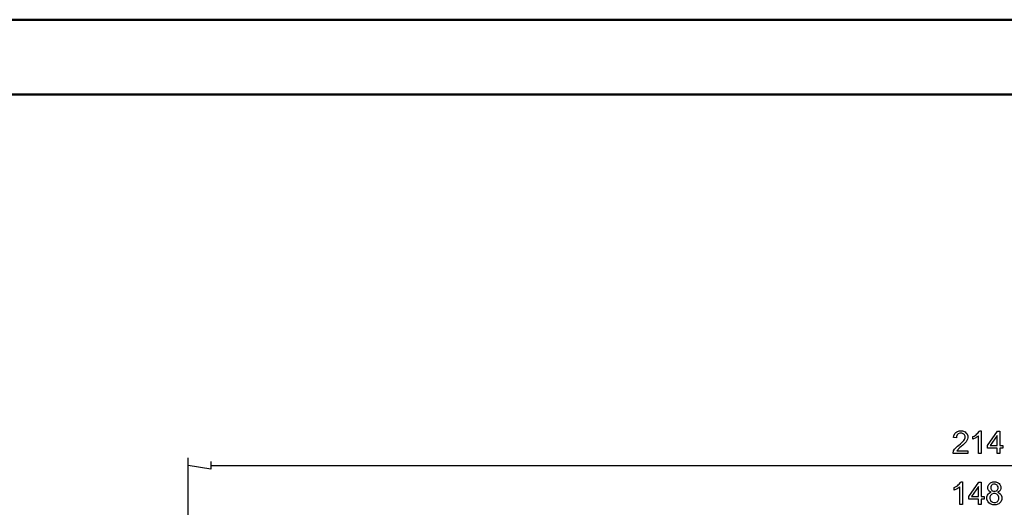
# Model space of a CAD drawing. Units: millimetres. Extents: x 0 to 841, y 0 to 594.
# Drawn here: x 205 to 336, y 529 to 594 of the extents above; entities that cross this region are included whole.
import ezdxf

# ---------------------------------------------------------------- set-up
doc = ezdxf.new("R2010")
doc.units = ezdxf.units.MM
doc.layers.add('SLD-0', color=179, linetype='Continuous')

msp = doc.modelspace()

# ---------------------------------------------------------------- linework, layer by layer
at = {"color": 7, "linetype": 'Continuous', "lineweight": 50}
for p, q in [((0.08, 594.04), (841.14, 594.04)), ((25.08, 584.04), (831.14, 584.04))]:
    msp.add_line(p, q, dxfattribs=at)
at = {"layer": 'SLD-0'}
for p, q in [((329.65, 538.26), (329.67, 538.47)), ((330.02, 538.22), (329.65, 538.26)), ((329.67, 538.47), (329.81, 538.79)), ((329.81, 538.79), (329.94, 538.9)), ((329.94, 538.9), (330.07, 539.01)), ((330.03, 538.36), (330.02, 538.22)), ((330.11, 538.58), (330.03, 538.36)), ((330.07, 539.01), (330.41, 539.12)), ((330.19, 538.66), (330.11, 538.58)), ((330.27, 538.74), (330.19, 538.66)), ((330.48, 538.82), (330.27, 538.74)), ((330.41, 539.12), (330.62, 539.12)), ((330.61, 538.82), (330.48, 538.82)), ((330.74, 538.82), (330.61, 538.82)), ((330.62, 539.12), (330.84, 539.12)), ((330.94, 538.74), (330.74, 538.82)), ((330.84, 539.12), (331.18, 539)), ((331.02, 538.67), (330.94, 538.74)), ((331, 537.86), (331.09, 537.97)), ((331.1, 538.59), (331.02, 538.67)), ((331.09, 537.97), (331.18, 538.19)), ((331.18, 538.41), (331.1, 538.59)), ((331.18, 539), (331.3, 538.88)), ((331.18, 538.3), (331.18, 538.41)), ((331.18, 538.19), (331.18, 538.3)), ((331.3, 538.88), (331.43, 538.76)), ((331.43, 538.76), (331.55, 538.47)), ((331.52, 538.02), (331.48, 537.94)), ((331.55, 538.2), (331.52, 538.02)), ((331.55, 538.47), (331.55, 538.29)), ((331.55, 538.29), (331.55, 538.2)), ((332.24, 538.37), (332.39, 538.44)), ((332.24, 538.01), (332.24, 538.37)), ((332.32, 538.05), (332.24, 538.01)), ((332.51, 538.14), (332.32, 538.05)), ((332.39, 538.44), (332.66, 538.62)), ((332.62, 538.2), (332.51, 538.14)), ((332.73, 538.27), (332.62, 538.2)), ((332.66, 538.62), (332.77, 538.72)), ((332.9, 538.39), (332.73, 538.27)), ((332.77, 538.72), (332.89, 538.82)), ((332.89, 538.82), (333.05, 539.03)), ((332.97, 538.46), (332.9, 538.39)), ((332.97, 536.11), (332.97, 538.46)), ((333.05, 539.03), (333.1, 539.12)), ((333.1, 539.12), (333.34, 539.12)), ((333.34, 539.12), (333.34, 536.11)), ((334.16, 537.16), (335.53, 539.11)), ((335.46, 538.52), (334.52, 537.16)), ((335.46, 537.16), (335.46, 538.52)), ((335.53, 539.11), (335.83, 539.11)), ((335.83, 539.11), (335.83, 537.16)), ((329.66, 536.47), (329.78, 536.67)), ((329.78, 536.67), (329.86, 536.77)), ((329.86, 536.77), (329.95, 536.86)), ((329.95, 536.86), (330.19, 537.09)), ((330.19, 537.09), (330.34, 537.22)), ((330.24, 536.66), (330.2, 536.61)), ((330.29, 536.71), (330.24, 536.66)), ((330.5, 536.9), (330.29, 536.71)), ((330.34, 537.22), (330.59, 537.42)), ((330.67, 537.04), (330.5, 536.9)), ((330.59, 537.42), (330.92, 537.74)), ((330.87, 537.21), (330.67, 537.04)), ((331.15, 537.47), (330.87, 537.21)), ((330.92, 537.74), (331, 537.86)), ((331.24, 537.57), (331.15, 537.47)), ((331.32, 537.67), (331.24, 537.57)), ((331.44, 537.85), (331.32, 537.67)), ((331.48, 537.94), (331.44, 537.85)), ((334.16, 536.83), (334.16, 537.16)), ((335.46, 536.83), (334.16, 536.83)), ((334.52, 537.16), (335.46, 537.16)), ((335.46, 536.11), (335.46, 536.83)), ((335.83, 537.16), (336.23, 537.16)), ((336.23, 536.83), (335.83, 536.83)), ((335.83, 536.83), (335.83, 536.11)), ((336.23, 537.16), (336.23, 536.83)), ((227.42, 520.41), (227.42, 535.52)), ((329.58, 536.18), (329.6, 536.3)), ((329.58, 536.11), (329.58, 536.18)), ((331.56, 536.11), (329.58, 536.11)), ((329.6, 536.3), (329.62, 536.37)), ((329.62, 536.37), (329.66, 536.47)), ((330.12, 536.51), (330.09, 536.46)), ((330.09, 536.46), (331.56, 536.46)), ((330.2, 536.61), (330.12, 536.51)), ((331.56, 536.46), (331.56, 536.11)), ((333.34, 536.11), (332.97, 536.11)), ((335.83, 536.11), (335.46, 536.11)), ((230.42, 534.02), (227.42, 534.52)), ((230.42, 535.02), (230.42, 534.02)), ((230.42, 534.52), (438.92, 534.52)), ((329.74, 531.56), (329.9, 531.64)), ((329.74, 531.21), (329.74, 531.56)), ((329.9, 531.64), (330.17, 531.81)), ((330.13, 531.4), (330.02, 531.33)), ((330.24, 531.46), (330.13, 531.4)), ((330.17, 531.81), (330.28, 531.92)), ((330.41, 531.59), (330.24, 531.46)), ((330.28, 531.92), (330.4, 532.02)), ((330.4, 532.02), (330.56, 532.22)), ((330.48, 531.65), (330.41, 531.59)), ((330.48, 529.3), (330.48, 531.65)), ((330.56, 532.22), (330.61, 532.32)), ((330.61, 532.32), (330.85, 532.32)), ((330.85, 532.32), (330.85, 529.3)), ((331.67, 530.36), (333.04, 532.3)), ((332.97, 531.71), (332.03, 530.36)), ((332.97, 530.36), (332.97, 531.71)), ((333.04, 532.3), (333.34, 532.3)), ((333.34, 532.3), (333.34, 530.36)), ((334.23, 531.71), (334.35, 531.98)), ((334.23, 531.54), (334.23, 531.71)), ((334.23, 531.43), (334.23, 531.54)), ((334.29, 531.25), (334.23, 531.43)), ((334.35, 531.98), (334.47, 532.09)), ((334.47, 532.09), (334.58, 532.21)), ((334.58, 532.21), (334.9, 532.32)), ((334.68, 531.81), (334.61, 531.65)), ((334.61, 531.65), (334.61, 531.56)), ((334.61, 531.56), (334.61, 531.45)), ((334.61, 531.45), (334.68, 531.27)), ((334.75, 531.88), (334.68, 531.81)), ((334.82, 531.95), (334.75, 531.88)), ((334.99, 532.01), (334.82, 531.95)), ((334.9, 532.32), (335.09, 532.32)), ((335.1, 532.01), (334.99, 532.01)), ((335.09, 532.32), (335.29, 532.32)), ((335.2, 532.01), (335.1, 532.01)), ((335.38, 531.94), (335.2, 532.01)), ((335.29, 532.32), (335.6, 532.2)), ((335.45, 531.88), (335.38, 531.94)), ((335.52, 531.81), (335.45, 531.88)), ((335.59, 531.64), (335.52, 531.81)), ((335.52, 531.27), (335.59, 531.44)), ((335.59, 531.53), (335.59, 531.64)), ((335.59, 531.44), (335.59, 531.53)), ((335.6, 532.2), (335.72, 532.09)), ((335.72, 532.09), (335.84, 531.97)), ((335.84, 531.97), (335.96, 531.7)), ((335.96, 531.43), (335.91, 531.25)), ((335.96, 531.7), (335.96, 531.53)), ((335.96, 531.53), (335.96, 531.43)), ((329.83, 531.24), (329.74, 531.21)), ((330.02, 531.33), (329.83, 531.24)), ((331.67, 530.02), (331.67, 530.36)), ((332.03, 530.36), (332.97, 530.36)), ((333.34, 530.36), (333.74, 530.36)), ((333.74, 530.36), (333.74, 530.02)), ((334.11, 530.32), (334.19, 530.56)), ((334.11, 530.17), (334.11, 530.32)), ((334.11, 529.98), (334.11, 530.17)), ((334.19, 530.56), (334.26, 530.66)), ((334.26, 530.66), (334.33, 530.76)), ((334.34, 531.17), (334.29, 531.25)), ((334.33, 530.76), (334.55, 530.9)), ((334.4, 531.09), (334.34, 531.17)), ((334.57, 530.97), (334.4, 531.09)), ((334.57, 530.51), (334.49, 530.3)), ((334.49, 530.3), (334.49, 530.17)), ((334.49, 530.17), (334.49, 530.09)), ((334.49, 530.09), (334.53, 529.94)), ((334.55, 530.9), (334.68, 530.93)), ((334.68, 530.93), (334.57, 530.97)), ((334.66, 530.6), (334.57, 530.51)), ((334.74, 530.69), (334.66, 530.6)), ((334.68, 531.27), (334.75, 531.21)), ((334.96, 530.77), (334.74, 530.69)), ((334.75, 531.21), (334.81, 531.14)), ((334.81, 531.14), (334.99, 531.07)), ((335.09, 530.77), (334.96, 530.77)), ((334.99, 531.07), (335.1, 531.07)), ((335.22, 530.77), (335.09, 530.77)), ((335.1, 531.07), (335.21, 531.07)), ((335.21, 531.07), (335.38, 531.14)), ((335.44, 530.69), (335.22, 530.77)), ((335.38, 531.14), (335.45, 531.21)), ((335.53, 530.6), (335.44, 530.69)), ((335.45, 531.21), (335.52, 531.27)), ((335.63, 530.97), (335.52, 530.93)), ((335.52, 530.93), (335.66, 530.89)), ((335.62, 530.51), (335.53, 530.6)), ((335.71, 530.29), (335.62, 530.51)), ((335.8, 531.09), (335.63, 530.97)), ((335.66, 530.89), (335.87, 530.74)), ((335.71, 530.16), (335.71, 530.29)), ((335.71, 530.03), (335.71, 530.16)), ((335.85, 531.17), (335.8, 531.09)), ((335.91, 531.25), (335.85, 531.17)), ((335.87, 530.74), (335.94, 530.64)), ((335.94, 530.64), (336.01, 530.54)), ((336.01, 530.54), (336.09, 530.3)), ((336.09, 530.3), (336.09, 530.16)), ((336.09, 530.16), (336.09, 529.97)), ((330.85, 529.3), (330.48, 529.3)), ((332.97, 530.02), (331.67, 530.02)), ((332.97, 529.3), (332.97, 530.02)), ((333.34, 529.3), (332.97, 529.3)), ((333.74, 530.02), (333.34, 530.02)), ((333.34, 530.02), (333.34, 529.3)), ((334.25, 529.65), (334.11, 529.98)), ((334.38, 529.52), (334.25, 529.65)), ((334.52, 529.39), (334.38, 529.52)), ((334.88, 529.25), (334.52, 529.39)), ((334.53, 529.94), (334.56, 529.87)), ((334.56, 529.87), (334.6, 529.79)), ((334.6, 529.79), (334.71, 529.68)), ((334.71, 529.68), (334.79, 529.64)), ((334.79, 529.64), (334.86, 529.6)), ((334.86, 529.6), (335.02, 529.56)), ((335.1, 529.25), (334.88, 529.25)), ((335.02, 529.56), (335.1, 529.56)), ((335.1, 529.56), (335.23, 529.56)), ((335.32, 529.25), (335.1, 529.25)), ((335.23, 529.56), (335.45, 529.64)), ((335.68, 529.38), (335.32, 529.25)), ((335.45, 529.64), (335.54, 529.73)), ((335.54, 529.73), (335.62, 529.81)), ((335.62, 529.81), (335.71, 530.03)), ((335.81, 529.52), (335.68, 529.38)), ((335.95, 529.65), (335.81, 529.52)), ((336.09, 529.97), (335.95, 529.65))]:
    msp.add_line(p, q, dxfattribs=at)

doc.saveas('drawing.dxf')
